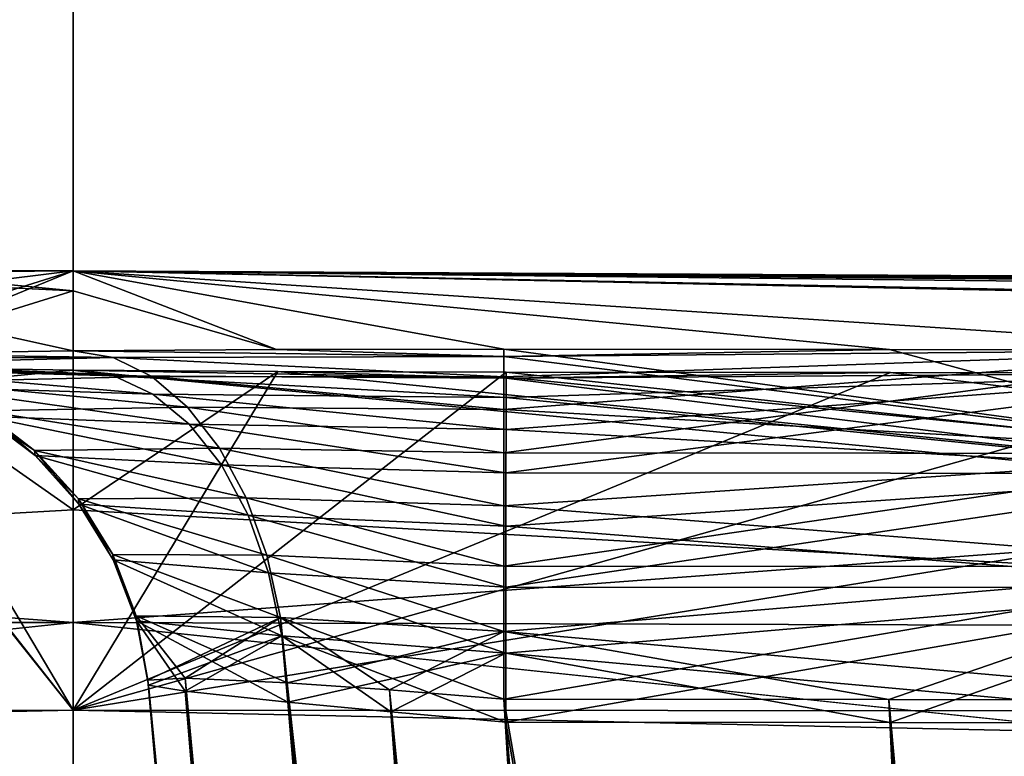
# Model space of a CAD drawing. Units: millimetres. Extents: x 82 to 251, y -26 to 90.
# Drawn here: x 167 to 168, y 6 to 7 of the extents above; entities that cross this region are included whole.
import ezdxf

# ---------------------------------------------------------------- set-up
doc = ezdxf.new("R2010")
doc.units = ezdxf.units.MM
doc.header["$LTSCALE"] = 33.893464
doc.header["$MEASUREMENT"] = 0
doc.layers.get('0').update_dxf_attribs({"linetype": 'CONTINUOUS'})

msp = doc.modelspace()

# ---------------------------------------------------------------- linework, layer by layer
at = {"linetype": 'Continuous'}
for points in [[(166.6835, 7.7337, 183.4656), (142.4632, 7.6035, 181.9562), (166.6835, 5.805, 192.5448), (166.6835, 7.7337, 183.4656)], [(142.4632, 7.6035, 69.9), (166.6835, 7.7337, 68.3906), (146.8373, 5.7484, 60.2874), (142.4632, 7.6035, 69.9)], [(146.8373, 5.7484, 60.2874), (166.6835, 7.7337, 68.3906), (166.6835, 5.805, 59.3114), (146.8373, 5.7484, 60.2874)], [(166.6835, 7.7337, 183.4656), (166.6835, 5.805, 192.5448), (186.5296, 5.7484, 191.5688), (166.6835, 7.7337, 183.4656)], [(190.9038, 7.6035, 181.9562), (166.6835, 7.7337, 183.4656), (186.5296, 5.7484, 191.5688), (190.9038, 7.6035, 181.9562)], [(166.6835, 5.805, 59.3114), (166.6835, 7.7337, 68.3906), (190.9038, 7.6035, 69.9), (166.6835, 5.805, 59.3114)], [(166.6835, 5.805, 192.5448), (142.4632, 7.6035, 181.9562), (146.8373, 5.7484, 191.5688), (166.6835, 5.805, 192.5448)], [(166.6835, 5.805, 59.3114), (190.9038, 7.6035, 69.9), (186.5296, 5.7484, 60.2874), (166.6835, 5.805, 59.3114)], [(166.2894, 6.1812, 145.6644), (161.6123, 5.6775, 170.1315), (166.6835, 6.3046, 125.9281), (166.2894, 6.1812, 145.6644)], [(166.6835, 6.3046, 125.9281), (161.6123, 5.6775, 170.1315), (166.1869, 6.3002, 129.6132), (166.6835, 6.3046, 125.9281)], [(166.3992, 6.3037, 127.5522), (166.6835, 6.3046, 125.9281), (166.1869, 6.3002, 129.6132), (166.3992, 6.3037, 127.5522)], [(166.1873, 6.3002, 122.2457), (166.6835, 6.2762, 116.4583), (166.3985, 6.3037, 124.2944), (166.1873, 6.3002, 122.2457)], [(166.6835, 6.191, 106.9888), (166.6835, 6.2762, 116.4583), (166.1873, 6.3002, 122.2457), (166.6835, 6.191, 106.9888)], [(166.3951, 6.1867, 106.6403), (166.6835, 6.191, 106.9888), (166.1873, 6.3002, 122.2457), (166.3951, 6.1867, 106.6403)], [(166.395, 6.1867, 145.2159), (166.2894, 6.1812, 145.6644), (166.6835, 6.3046, 125.9281), (166.395, 6.1867, 145.2159)], [(166.6835, 6.2762, 135.3979), (166.395, 6.1867, 145.2159), (166.6835, 6.3046, 125.9281), (166.6835, 6.2762, 135.3979)], [(166.6835, 6.2762, 116.4583), (166.6835, 6.3046, 125.9281), (166.3985, 6.3037, 124.2944), (166.6835, 6.2762, 116.4583)], [(166.3985, 6.3037, 124.2944), (166.6835, 6.3046, 125.9281), (166.4459, 6.3045, 125.4653), (166.3985, 6.3037, 124.2944)], [(166.446, 6.3045, 126.3829), (166.6835, 6.3046, 125.9281), (166.3992, 6.3037, 127.5522), (166.446, 6.3045, 126.3829)], [(166.4459, 6.3045, 125.4653), (166.6835, 6.3046, 125.9281), (166.4487, 6.3046, 125.664), (166.4459, 6.3045, 125.4653)], [(166.4487, 6.3046, 126.1869), (166.6835, 6.3046, 125.9281), (166.446, 6.3045, 126.3829), (166.4487, 6.3046, 126.1869)], [(166.4487, 6.3046, 125.664), (166.6835, 6.3046, 125.9281), (166.4497, 6.3046, 125.804), (166.4487, 6.3046, 125.664)], [(166.4498, 6.3046, 126.0481), (166.6835, 6.3046, 125.9281), (166.4487, 6.3046, 126.1869), (166.4498, 6.3046, 126.0481)], [(166.4497, 6.3046, 125.804), (166.6835, 6.3046, 125.9281), (166.45, 6.3046, 125.9261), (166.4497, 6.3046, 125.804)], [(166.45, 6.3046, 125.9261), (166.6835, 6.3046, 125.9281), (166.4498, 6.3046, 126.0481), (166.45, 6.3046, 125.9261)], [(166.6835, 6.191, 144.8674), (166.6835, 6.2762, 135.3979), (166.6835, 6.3046, 125.9281), (166.6835, 6.191, 144.8674)], [(166.6835, 6.191, 144.8674), (166.6835, 6.3046, 125.9281), (166.9726, 6.1928, 144.7137), (166.6835, 6.191, 144.8674)], [(166.6835, 6.3046, 125.9281), (166.6835, 6.2762, 116.4583), (166.9726, 6.1928, 107.1425), (166.6835, 6.3046, 125.9281)], [(179.5423, 6.2317, 117.8833), (166.6835, 6.3046, 125.9281), (178.8397, 6.2387, 118.1719), (179.5423, 6.2317, 117.8833)], [(166.6835, 6.3046, 125.9281), (179.5423, 6.2317, 117.8833), (222.0804, 5.1483, 101.8252), (166.6835, 6.3046, 125.9281)], [(178.8397, 6.2387, 118.1719), (166.6835, 6.3046, 125.9281), (178.5537, 6.2409, 118.1721), (178.8397, 6.2387, 118.1719)], [(178.5537, 6.2409, 118.1721), (166.6835, 6.3046, 125.9281), (178.264, 6.2431, 118.1723), (178.5537, 6.2409, 118.1721)], [(178.264, 6.2431, 118.1723), (166.6835, 6.3046, 125.9281), (177.5533, 6.2466, 117.8767), (178.264, 6.2431, 118.1723)], [(177.5533, 6.2466, 117.8767), (166.6835, 6.3046, 125.9281), (177.2604, 6.2448, 117.1651), (177.5533, 6.2466, 117.8767)], [(177.2604, 6.2448, 117.1651), (166.6835, 6.3046, 125.9281), (177.2604, 6.2418, 116.6308), (177.2604, 6.2448, 117.1651)], [(177.2604, 6.2418, 116.6308), (166.6835, 6.3046, 125.9281), (177.2604, 6.2384, 116.0652), (177.2604, 6.2418, 116.6308)], [(177.2604, 6.2384, 116.0652), (166.6835, 6.3046, 125.9281), (173.2332, 6.2508, 114.6579), (177.2604, 6.2384, 116.0652)], [(173.2332, 6.2508, 114.6579), (166.6835, 6.3046, 125.9281), (170.1231, 6.237, 111.7237), (173.2332, 6.2508, 114.6579)], [(170.1231, 6.237, 111.7237), (166.6835, 6.3046, 125.9281), (168.3915, 6.1925, 107.1955), (170.1231, 6.237, 111.7237)], [(168.3915, 6.1925, 107.1955), (166.6835, 6.3046, 125.9281), (167.8436, 6.193, 107.1955), (168.3915, 6.1925, 107.1955)], [(167.8436, 6.193, 107.1955), (166.6835, 6.3046, 125.9281), (167.2957, 6.1933, 107.1955), (167.8436, 6.193, 107.1955)], [(167.2957, 6.1933, 107.1955), (166.6835, 6.3046, 125.9281), (166.9726, 6.1928, 107.1425), (167.2957, 6.1933, 107.1955)], [(166.9726, 6.1928, 144.7137), (166.6835, 6.3046, 125.9281), (167.2957, 6.1933, 144.6607), (166.9726, 6.1928, 144.7137)], [(167.2957, 6.1933, 144.6607), (166.6835, 6.3046, 125.9281), (167.8436, 6.193, 144.6607), (167.2957, 6.1933, 144.6607)], [(167.8436, 6.193, 144.6607), (166.6835, 6.3046, 125.9281), (168.3915, 6.1925, 144.6607), (167.8436, 6.193, 144.6607)], [(168.3915, 6.1925, 144.6607), (166.6835, 6.3046, 125.9281), (170.123, 6.237, 140.1326), (168.3915, 6.1925, 144.6607)], [(170.123, 6.237, 140.1326), (166.6835, 6.3046, 125.9281), (173.233, 6.2508, 137.1985), (170.123, 6.237, 140.1326)], [(173.233, 6.2508, 137.1985), (166.6835, 6.3046, 125.9281), (177.2604, 6.2384, 135.791), (173.233, 6.2508, 137.1985)], [(177.2604, 6.2384, 135.791), (166.6835, 6.3046, 125.9281), (177.2604, 6.2418, 135.2253), (177.2604, 6.2384, 135.791)], [(177.2604, 6.2418, 135.2253), (166.6835, 6.3046, 125.9281), (177.2604, 6.2448, 134.6911), (177.2604, 6.2418, 135.2253)], [(177.2604, 6.2448, 134.6911), (166.6835, 6.3046, 125.9281), (177.5533, 6.2466, 133.9795), (177.2604, 6.2448, 134.6911)], [(177.5533, 6.2466, 133.9795), (166.6835, 6.3046, 125.9281), (178.264, 6.2431, 133.6839), (177.5533, 6.2466, 133.9795)], [(178.264, 6.2431, 133.6839), (166.6835, 6.3046, 125.9281), (178.5537, 6.2409, 133.684), (178.264, 6.2431, 133.6839)], [(178.5537, 6.2409, 133.684), (166.6835, 6.3046, 125.9281), (178.8397, 6.2387, 133.6842), (178.5537, 6.2409, 133.684)], [(178.8397, 6.2387, 133.6842), (166.6835, 6.3046, 125.9281), (179.5423, 6.2317, 133.9728), (178.8397, 6.2387, 133.6842)], [(179.5423, 6.2317, 133.9728), (166.6835, 6.3046, 125.9281), (222.0804, 5.1483, 150.0307), (179.5423, 6.2317, 133.9728)], [(222.0804, 5.1483, 150.0307), (166.6835, 6.3046, 125.9281), (196.6494, 5.9801, 137.1733), (222.0804, 5.1483, 150.0307)], [(166.6835, 6.3046, 125.9281), (222.0804, 5.1483, 101.8252), (196.6495, 5.9801, 114.6828), (166.6835, 6.3046, 125.9281)], [(196.6494, 5.9801, 137.1733), (166.6835, 6.3046, 125.9281), (192.2858, 6.0853, 132.0033), (196.6494, 5.9801, 137.1733)], [(192.2858, 6.0853, 132.0033), (166.6835, 6.3046, 125.9281), (190.8819, 6.1191, 125.9282), (192.2858, 6.0853, 132.0033)], [(190.8819, 6.1191, 125.9282), (166.6835, 6.3046, 125.9281), (192.2859, 6.0853, 119.8527), (190.8819, 6.1191, 125.9282)], [(192.2859, 6.0853, 119.8527), (166.6835, 6.3046, 125.9281), (196.6495, 5.9801, 114.6828), (192.2859, 6.0853, 119.8527)], [(166.6835, 6.191, 144.8674), (166.395, 6.1867, 145.2159), (166.6835, 6.2762, 135.3979), (166.6835, 6.191, 144.8674)], [(166.6835, 6.2762, 116.4583), (166.6835, 6.191, 106.9888), (166.9726, 6.1928, 107.1425), (166.6835, 6.2762, 116.4583)], [(166.2894, 6.1812, 145.6644), (166.395, 6.1867, 145.2159), (166.7403, 6.1813, 144.9417), (166.2894, 6.1812, 145.6644)], [(166.7403, 6.1813, 106.9145), (166.3951, 6.1867, 106.6403), (166.382, 6.1726, 106.192), (166.7403, 6.1813, 106.9145)], [(166.395, 6.1867, 145.2159), (166.6835, 6.191, 144.8674), (166.7403, 6.1813, 144.9417), (166.395, 6.1867, 145.2159)], [(166.6835, 6.191, 106.9888), (166.3951, 6.1867, 106.6403), (166.7403, 6.1813, 106.9145), (166.6835, 6.191, 106.9888)], [(166.6835, 6.191, 144.8674), (166.9726, 6.1928, 144.7137), (167.2957, 6.1828, 144.7572), (166.6835, 6.191, 144.8674)], [(166.9726, 6.1928, 107.1425), (166.6835, 6.191, 106.9888), (167.2957, 6.1828, 107.099), (166.9726, 6.1928, 107.1425)], [(166.7403, 6.1813, 144.9417), (166.6835, 6.191, 144.8674), (167.2957, 6.1828, 144.7572), (166.7403, 6.1813, 144.9417)], [(167.2957, 6.1828, 107.099), (166.6835, 6.191, 106.9888), (166.7403, 6.1813, 106.9145), (167.2957, 6.1828, 107.099)], [(166.9726, 6.1928, 144.7137), (167.2957, 6.1933, 144.6607), (167.2957, 6.1828, 144.7572), (166.9726, 6.1928, 144.7137)], [(167.2957, 6.1933, 107.1955), (166.9726, 6.1928, 107.1425), (167.2957, 6.1828, 107.099), (167.2957, 6.1933, 107.1955)], [(167.2957, 6.1933, 144.6607), (167.8436, 6.193, 144.6607), (168.3913, 6.045, 145.0103), (167.2957, 6.1933, 144.6607)], [(167.2957, 6.1828, 144.7572), (167.2957, 6.1933, 144.6607), (168.3913, 6.045, 145.0103), (167.2957, 6.1828, 144.7572)], [(167.8436, 6.193, 107.1955), (167.2957, 6.1933, 107.1955), (167.2957, 6.1828, 107.099), (167.8436, 6.193, 107.1955)], [(168.3915, 6.1925, 107.1955), (167.8436, 6.193, 107.1955), (167.2957, 6.1828, 107.099), (168.3915, 6.1925, 107.1955)], [(168.3913, 6.045, 106.8459), (168.3915, 6.1925, 107.1955), (167.2957, 6.0458, 106.846), (168.3913, 6.045, 106.8459)], [(167.2957, 6.0458, 106.846), (168.3915, 6.1925, 107.1955), (167.2957, 6.1076, 106.9209), (167.2957, 6.0458, 106.846)], [(167.2957, 6.1076, 106.9209), (168.3915, 6.1925, 107.1955), (167.2957, 6.1539, 107.0063), (167.2957, 6.1076, 106.9209)], [(167.2957, 6.1539, 107.0063), (168.3915, 6.1925, 107.1955), (167.2957, 6.1828, 107.099), (167.2957, 6.1539, 107.0063)], [(167.8436, 6.193, 144.6607), (168.3915, 6.1925, 144.6607), (168.3913, 6.045, 145.0103), (167.8436, 6.193, 144.6607)], [(161.6123, 5.6775, 81.7247), (166.6835, 5.6805, 81.5395), (166.2894, 6.1812, 106.1918), (161.6123, 5.6775, 81.7247)], [(166.382, 6.1726, 145.6641), (166.2894, 6.1812, 145.6644), (166.7403, 6.1813, 144.9417), (166.382, 6.1726, 145.6641)], [(166.2894, 6.1812, 106.1918), (166.6835, 5.6805, 81.5395), (166.2897, 6.1776, 105.9038), (166.2894, 6.1812, 106.1918)], [(166.2897, 6.1776, 105.9038), (166.6835, 5.6805, 81.5395), (166.2901, 6.1739, 105.6172), (166.2897, 6.1776, 105.9038)], [(166.2901, 6.1739, 105.6172), (166.6835, 5.6805, 81.5395), (166.3936, 6.1682, 105.1749), (166.2901, 6.1739, 105.6172)], [(166.3936, 6.1682, 146.6813), (166.2901, 6.1739, 146.239), (166.7412, 6.1555, 146.9585), (166.3936, 6.1682, 146.6813)], [(166.7412, 6.1555, 146.9585), (166.2901, 6.1739, 146.239), (166.3826, 6.1653, 146.2388), (166.7412, 6.1555, 146.9585)], [(166.2901, 6.1739, 105.6172), (166.3936, 6.1682, 105.1749), (166.7412, 6.1555, 104.8976), (166.2901, 6.1739, 105.6172)], [(166.3826, 6.1653, 105.6174), (166.2901, 6.1739, 105.6172), (166.7412, 6.1555, 104.8976), (166.3826, 6.1653, 105.6174)], [(166.7952, 6.1543, 145.0132), (166.382, 6.1726, 145.6641), (166.7403, 6.1813, 144.9417), (166.7952, 6.1543, 145.0132)], [(166.7952, 6.1543, 106.843), (166.7403, 6.1813, 106.9145), (166.382, 6.1726, 106.192), (166.7952, 6.1543, 106.843)], [(166.4714, 6.1471, 145.6637), (166.382, 6.1726, 145.6641), (166.7952, 6.1543, 145.0132), (166.4714, 6.1471, 145.6637)], [(166.4714, 6.1471, 106.1925), (166.7952, 6.1543, 106.843), (166.382, 6.1726, 106.192), (166.4714, 6.1471, 106.1925)], [(167.2957, 6.1539, 144.8499), (166.7403, 6.1813, 144.9417), (167.2957, 6.1828, 144.7572), (167.2957, 6.1539, 144.8499)], [(167.2957, 6.1539, 107.0063), (167.2957, 6.1828, 107.099), (166.7403, 6.1813, 106.9145), (167.2957, 6.1539, 107.0063)], [(166.7952, 6.1543, 145.0132), (166.7403, 6.1813, 144.9417), (167.2957, 6.1539, 144.8499), (166.7952, 6.1543, 145.0132)], [(166.7952, 6.1543, 106.843), (167.2957, 6.1539, 107.0063), (166.7403, 6.1813, 106.9145), (166.7952, 6.1543, 106.843)], [(167.2957, 6.1539, 144.8499), (167.2957, 6.1828, 144.7572), (168.3913, 6.045, 145.0103), (167.2957, 6.1539, 144.8499)], [(166.6835, 6.1635, 147.034), (161.6123, 5.6775, 170.1315), (166.3936, 6.1682, 146.6813), (166.6835, 6.1635, 147.034)], [(166.6835, 5.9649, 158.6762), (161.6123, 5.6775, 170.1315), (166.6835, 6.1635, 147.034), (166.6835, 5.9649, 158.6762)], [(166.7969, 6.1296, 146.8856), (166.7412, 6.1555, 146.9585), (166.3826, 6.1653, 146.2388), (166.7969, 6.1296, 146.8856)], [(166.472, 6.1398, 146.2384), (166.7969, 6.1296, 146.8856), (166.3826, 6.1653, 146.2388), (166.472, 6.1398, 146.2384)], [(166.472, 6.1398, 105.6178), (166.3826, 6.1653, 105.6174), (166.7969, 6.1296, 104.9706), (166.472, 6.1398, 105.6178)], [(166.7969, 6.1296, 104.9706), (166.3826, 6.1653, 105.6174), (166.7412, 6.1555, 104.8976), (166.7969, 6.1296, 104.9706)], [(166.3936, 6.1682, 105.1749), (166.6835, 5.6805, 81.5395), (166.6835, 5.9649, 93.18), (166.3936, 6.1682, 105.1749)], [(166.6835, 6.1635, 104.8222), (166.3936, 6.1682, 105.1749), (166.6835, 5.9649, 93.18), (166.6835, 6.1635, 104.8222)], [(166.6835, 6.1635, 147.034), (166.3936, 6.1682, 146.6813), (166.7412, 6.1555, 146.9585), (166.6835, 6.1635, 147.034)], [(166.3936, 6.1682, 105.1749), (166.6835, 6.1635, 104.8222), (166.7412, 6.1555, 104.8976), (166.3936, 6.1682, 105.1749)], [(166.6835, 5.9649, 158.6762), (166.6835, 6.1635, 147.034), (166.9744, 6.1614, 147.1891), (166.6835, 5.9649, 158.6762)], [(166.6835, 6.1635, 104.8222), (166.6835, 5.9649, 93.18), (171.7546, 5.6775, 81.7247), (166.6835, 6.1635, 104.8222)], [(166.6835, 6.1635, 104.8222), (171.7546, 5.6775, 81.7247), (166.9744, 6.1614, 104.667), (166.6835, 6.1635, 104.8222)], [(166.9744, 6.1614, 147.1891), (166.6835, 6.1635, 147.034), (167.2986, 6.1522, 147.1441), (166.9744, 6.1614, 147.1891)], [(167.2986, 6.1522, 147.1441), (166.6835, 6.1635, 147.034), (166.7412, 6.1555, 146.9585), (167.2986, 6.1522, 147.1441)], [(166.6835, 6.1635, 104.8222), (166.9744, 6.1614, 104.667), (167.2986, 6.1522, 104.7121), (166.6835, 6.1635, 104.8222)], [(166.7412, 6.1555, 104.8976), (166.6835, 6.1635, 104.8222), (167.2986, 6.1522, 104.7121), (166.7412, 6.1555, 104.8976)], [(166.6835, 5.6805, 170.3167), (166.6835, 5.9649, 158.6762), (166.9744, 6.1614, 147.1891), (166.6835, 5.6805, 170.3167)], [(167.2986, 6.1606, 147.2425), (166.6835, 5.6805, 170.3167), (166.9744, 6.1614, 147.1891), (167.2986, 6.1606, 147.2425)], [(167.8451, 6.1603, 147.2425), (166.6835, 5.6805, 170.3167), (167.2986, 6.1606, 147.2425), (167.8451, 6.1603, 147.2425)], [(168.3918, 6.1598, 147.2425), (166.6835, 5.6805, 170.3167), (167.8451, 6.1603, 147.2425), (168.3918, 6.1598, 147.2425)], [(169.357, 6.1117, 150.4616), (166.6835, 5.6805, 170.3167), (168.3918, 6.1598, 147.2425), (169.357, 6.1117, 150.4616)], [(166.9744, 6.1614, 104.667), (171.7546, 5.6775, 81.7247), (167.2986, 6.1606, 104.6137), (166.9744, 6.1614, 104.667)], [(167.2986, 6.1606, 147.2425), (166.9744, 6.1614, 147.1891), (167.2986, 6.1522, 147.1441), (167.2986, 6.1606, 147.2425)], [(166.9744, 6.1614, 104.667), (167.2986, 6.1606, 104.6137), (167.2986, 6.1522, 104.7121), (166.9744, 6.1614, 104.667)], [(168.3916, 6.0167, 146.8847), (168.3918, 6.1598, 147.2346), (167.2985, 6.0175, 146.8847), (168.3916, 6.0167, 146.8847)], [(167.2985, 6.0175, 146.8847), (168.3918, 6.1598, 147.2346), (167.2986, 6.0793, 146.9617), (167.2985, 6.0175, 146.8847)], [(167.2986, 6.1606, 104.6137), (171.7546, 5.6775, 81.7247), (167.8451, 6.1603, 104.6137), (167.2986, 6.1606, 104.6137)], [(167.8451, 6.1603, 147.2425), (167.2986, 6.1606, 147.2425), (167.2986, 6.1522, 147.1441), (167.8451, 6.1603, 147.2425)], [(167.2986, 6.1606, 104.6137), (167.8451, 6.1603, 104.6137), (168.3917, 6.1598, 104.6216), (167.2986, 6.1606, 104.6137)], [(167.2986, 6.1522, 104.7121), (167.2986, 6.1606, 104.6137), (168.3917, 6.1598, 104.6216), (167.2986, 6.1522, 104.7121)], [(168.3918, 6.1598, 147.2425), (167.8451, 6.1603, 147.2425), (167.2986, 6.1522, 147.1441), (168.3918, 6.1598, 147.2425)], [(168.3918, 6.1598, 147.2346), (168.3918, 6.1598, 147.2425), (167.2986, 6.1522, 147.1441), (168.3918, 6.1598, 147.2346)], [(167.2986, 6.0793, 146.9617), (168.3918, 6.1598, 147.2346), (167.2986, 6.1248, 147.0493), (167.2986, 6.0793, 146.9617)], [(167.2986, 6.1248, 147.0493), (168.3918, 6.1598, 147.2346), (167.2986, 6.1522, 147.1441), (167.2986, 6.1248, 147.0493)], [(168.3916, 6.0167, 104.9715), (167.2986, 6.1522, 104.7121), (168.3917, 6.1598, 104.6216), (168.3916, 6.0167, 104.9715)], [(167.8451, 6.1603, 104.6137), (171.7546, 5.6775, 81.7247), (168.3918, 6.1598, 104.6137), (167.8451, 6.1603, 104.6137)], [(167.8451, 6.1603, 104.6137), (168.3918, 6.1598, 104.6137), (168.3917, 6.1598, 104.6216), (167.8451, 6.1603, 104.6137)], [(166.8461, 6.111, 145.0794), (166.4714, 6.1471, 145.6637), (166.7952, 6.1543, 145.0132), (166.8461, 6.111, 145.0794)], [(166.8461, 6.111, 106.7768), (166.7952, 6.1543, 106.843), (166.4714, 6.1471, 106.1925), (166.8461, 6.111, 106.7768)], [(166.5546, 6.1055, 145.6631), (166.4714, 6.1471, 145.6637), (166.8461, 6.111, 145.0794), (166.5546, 6.1055, 145.6631)], [(166.5546, 6.1055, 106.1931), (166.8461, 6.111, 106.7768), (166.4714, 6.1471, 106.1925), (166.5546, 6.1055, 106.1931)], [(167.2986, 6.1248, 147.0493), (167.2986, 6.1522, 147.1441), (166.7412, 6.1555, 146.9585), (167.2986, 6.1248, 147.0493)], [(166.7969, 6.1296, 146.8856), (167.2986, 6.1248, 147.0493), (166.7412, 6.1555, 146.9585), (166.7969, 6.1296, 146.8856)], [(166.7969, 6.1296, 104.9706), (166.7412, 6.1555, 104.8976), (167.2986, 6.1248, 104.8069), (166.7969, 6.1296, 104.9706)], [(167.2986, 6.1248, 104.8069), (166.7412, 6.1555, 104.8976), (167.2986, 6.1522, 104.7121), (167.2986, 6.1248, 104.8069)], [(166.8461, 6.111, 145.0794), (166.7952, 6.1543, 145.0132), (167.2957, 6.1076, 144.9353), (166.8461, 6.111, 145.0794)], [(167.2957, 6.1076, 144.9353), (166.7952, 6.1543, 145.0132), (167.2957, 6.1539, 144.8499), (167.2957, 6.1076, 144.9353)], [(167.2957, 6.1076, 106.9209), (167.2957, 6.1539, 107.0063), (166.7952, 6.1543, 106.843), (167.2957, 6.1076, 106.9209)], [(166.8461, 6.111, 106.7768), (167.2957, 6.1076, 106.9209), (166.7952, 6.1543, 106.843), (166.8461, 6.111, 106.7768)], [(167.2957, 6.1076, 144.9353), (167.2957, 6.1539, 144.8499), (168.3913, 6.045, 145.0103), (167.2957, 6.1076, 144.9353)], [(167.2986, 6.1248, 104.8069), (167.2986, 6.1522, 104.7121), (168.3916, 6.0167, 104.9715), (167.2986, 6.1248, 104.8069)], [(166.8484, 6.0869, 146.8178), (166.7969, 6.1296, 146.8856), (166.472, 6.1398, 146.2384), (166.8484, 6.0869, 146.8178)], [(166.5552, 6.0982, 146.2377), (166.8484, 6.0869, 146.8178), (166.472, 6.1398, 146.2384), (166.5552, 6.0982, 146.2377)], [(166.5552, 6.0982, 105.6185), (166.472, 6.1398, 105.6178), (166.8484, 6.0869, 105.0384), (166.5552, 6.0982, 105.6185)], [(166.8484, 6.0869, 105.0384), (166.472, 6.1398, 105.6178), (166.7969, 6.1296, 104.9706), (166.8484, 6.0869, 105.0384)], [(167.2986, 6.0793, 146.9617), (167.2986, 6.1248, 147.0493), (166.7969, 6.1296, 146.8856), (167.2986, 6.0793, 146.9617)], [(166.8484, 6.0869, 146.8178), (167.2986, 6.0793, 146.9617), (166.7969, 6.1296, 146.8856), (166.8484, 6.0869, 146.8178)], [(166.8484, 6.0869, 105.0384), (166.7969, 6.1296, 104.9706), (167.2986, 6.0793, 104.8945), (166.8484, 6.0869, 105.0384)], [(167.2986, 6.0793, 104.8945), (166.7969, 6.1296, 104.9706), (167.2986, 6.1248, 104.8069), (167.2986, 6.0793, 104.8945)], [(167.2986, 6.0793, 104.8945), (167.2986, 6.1248, 104.8069), (168.3916, 6.0167, 104.9715), (167.2986, 6.0793, 104.8945)], [(166.8913, 6.0528, 145.1379), (166.5546, 6.1055, 145.6631), (166.8461, 6.111, 145.0794), (166.8913, 6.0528, 145.1379)], [(166.8913, 6.0528, 106.7183), (166.8461, 6.111, 106.7768), (166.5546, 6.1055, 106.1931), (166.8913, 6.0528, 106.7183)], [(166.6286, 6.0494, 145.6623), (166.5552, 6.0982, 146.2377), (166.5546, 6.1055, 145.6631), (166.6286, 6.0494, 145.6623)], [(166.6286, 6.0494, 106.1938), (166.5546, 6.1055, 106.1931), (166.6293, 6.0421, 105.6193), (166.6286, 6.0494, 106.1938)], [(166.6293, 6.0421, 105.6193), (166.5546, 6.1055, 106.1931), (166.5552, 6.0982, 105.6185), (166.6293, 6.0421, 105.6193)], [(166.6286, 6.0494, 145.6623), (166.5546, 6.1055, 145.6631), (166.8913, 6.0528, 145.1379), (166.6286, 6.0494, 145.6623)], [(166.6286, 6.0494, 106.1938), (166.8913, 6.0528, 106.7183), (166.5546, 6.1055, 106.1931), (166.6286, 6.0494, 106.1938)], [(166.6835, 5.6805, 170.3167), (169.357, 6.1117, 150.4616), (171.7546, 5.6775, 170.1315), (166.6835, 5.6805, 170.3167)], [(166.8913, 6.0528, 145.1379), (166.8461, 6.111, 145.0794), (167.2957, 6.0458, 145.0102), (166.8913, 6.0528, 145.1379)], [(167.2957, 6.0458, 145.0102), (166.8461, 6.111, 145.0794), (167.2957, 6.1076, 144.9353), (167.2957, 6.0458, 145.0102)], [(167.2957, 6.0458, 106.846), (167.2957, 6.1076, 106.9209), (166.8461, 6.111, 106.7768), (167.2957, 6.0458, 106.846)], [(166.8913, 6.0528, 106.7183), (167.2957, 6.0458, 106.846), (166.8461, 6.111, 106.7768), (166.8913, 6.0528, 106.7183)], [(167.2957, 6.0458, 145.0102), (167.2957, 6.1076, 144.9353), (168.3913, 6.045, 145.0103), (167.2957, 6.0458, 145.0102)], [(166.6293, 6.0421, 146.2369), (166.5552, 6.0982, 146.2377), (166.6286, 6.0494, 145.6623), (166.6293, 6.0421, 146.2369)], [(166.8941, 6.0288, 146.7575), (166.8484, 6.0869, 146.8178), (166.5552, 6.0982, 146.2377), (166.8941, 6.0288, 146.7575)], [(166.6293, 6.0421, 146.2369), (166.8941, 6.0288, 146.7575), (166.5552, 6.0982, 146.2377), (166.6293, 6.0421, 146.2369)], [(166.6293, 6.0421, 105.6193), (166.5552, 6.0982, 105.6185), (166.8941, 6.0288, 105.0987), (166.6293, 6.0421, 105.6193)], [(166.8941, 6.0288, 105.0987), (166.5552, 6.0982, 105.6185), (166.8484, 6.0869, 105.0384), (166.8941, 6.0288, 105.0987)], [(167.2985, 6.0175, 146.8847), (167.2986, 6.0793, 146.9617), (166.8484, 6.0869, 146.8178), (167.2985, 6.0175, 146.8847)], [(166.8941, 6.0288, 146.7575), (167.2985, 6.0175, 146.8847), (166.8484, 6.0869, 146.8178), (166.8941, 6.0288, 146.7575)], [(166.8941, 6.0288, 105.0987), (166.8484, 6.0869, 105.0384), (167.2985, 6.0175, 104.9715), (166.8941, 6.0288, 105.0987)], [(167.2985, 6.0175, 104.9715), (166.8484, 6.0869, 105.0384), (167.2986, 6.0793, 104.8945), (167.2985, 6.0175, 104.9715)], [(167.2985, 6.0175, 104.9715), (167.2986, 6.0793, 104.8945), (168.3916, 6.0167, 104.9715), (167.2985, 6.0175, 104.9715)], [(166.9292, 5.9819, 145.1867), (166.6286, 6.0494, 145.6623), (166.8913, 6.0528, 145.1379), (166.9292, 5.9819, 145.1867)], [(166.9292, 5.9819, 106.6695), (166.8913, 6.0528, 106.7183), (166.6286, 6.0494, 106.1938), (166.9292, 5.9819, 106.6695)], [(166.6911, 5.9805, 145.6614), (166.6293, 6.0421, 146.2369), (166.6286, 6.0494, 145.6623), (166.6911, 5.9805, 145.6614)], [(166.6911, 5.9805, 106.1948), (166.6286, 6.0494, 106.1938), (166.6917, 5.9732, 105.6202), (166.6911, 5.9805, 106.1948)], [(166.6917, 5.9732, 105.6202), (166.6286, 6.0494, 106.1938), (166.6293, 6.0421, 105.6193), (166.6917, 5.9732, 105.6202)], [(166.6911, 5.9805, 145.6614), (166.6286, 6.0494, 145.6623), (166.9292, 5.9819, 145.1867), (166.6911, 5.9805, 145.6614)], [(166.6911, 5.9805, 106.1948), (166.9292, 5.9819, 106.6695), (166.6286, 6.0494, 106.1938), (166.6911, 5.9805, 106.1948)], [(166.9292, 5.9819, 145.1867), (166.8913, 6.0528, 145.1379), (167.2957, 5.9707, 145.0718), (166.9292, 5.9819, 145.1867)], [(167.2957, 5.9707, 145.0718), (166.8913, 6.0528, 145.1379), (167.2957, 6.0458, 145.0102), (167.2957, 5.9707, 145.0718)], [(167.2957, 5.9707, 106.7844), (167.2957, 6.0458, 106.846), (166.8913, 6.0528, 106.7183), (167.2957, 5.9707, 106.7844)], [(166.9292, 5.9819, 106.6695), (167.2957, 5.9707, 106.7844), (166.8913, 6.0528, 106.7183), (166.9292, 5.9819, 106.6695)], [(167.2957, 5.9707, 145.0718), (167.2957, 6.0458, 145.0102), (168.3913, 6.045, 145.0103), (167.2957, 5.9707, 145.0718)], [(167.2957, 5.9707, 106.7844), (168.3913, 6.045, 106.8459), (167.2957, 6.0458, 106.846), (167.2957, 5.9707, 106.7844)], [(166.6917, 5.9732, 146.236), (166.6293, 6.0421, 146.2369), (166.6911, 5.9805, 145.6614), (166.6917, 5.9732, 146.236)], [(166.9321, 5.9575, 146.7069), (166.8941, 6.0288, 146.7575), (166.6293, 6.0421, 146.2369), (166.9321, 5.9575, 146.7069)], [(166.6917, 5.9732, 146.236), (166.9321, 5.9575, 146.7069), (166.6293, 6.0421, 146.2369), (166.6917, 5.9732, 146.236)], [(166.6917, 5.9732, 105.6202), (166.6293, 6.0421, 105.6193), (166.9321, 5.9575, 105.1492), (166.6917, 5.9732, 105.6202)], [(166.9321, 5.9575, 105.1492), (166.6293, 6.0421, 105.6193), (166.8941, 6.0288, 105.0987), (166.9321, 5.9575, 105.1492)], [(168.3912, 5.8843, 106.7384), (168.3913, 6.045, 106.8459), (167.2956, 5.8851, 106.7384), (168.3912, 5.8843, 106.7384)], [(167.2956, 5.8851, 106.7384), (168.3913, 6.045, 106.8459), (167.2957, 5.9707, 106.7844), (167.2956, 5.8851, 106.7384)], [(168.3912, 5.8843, 145.1178), (167.2957, 5.9707, 145.0718), (168.3913, 6.045, 145.0103), (168.3912, 5.8843, 145.1178)], [(167.2985, 5.9419, 146.8213), (167.2985, 6.0175, 146.8847), (166.8941, 6.0288, 146.7575), (167.2985, 5.9419, 146.8213)], [(166.9321, 5.9575, 146.7069), (167.2985, 5.9419, 146.8213), (166.8941, 6.0288, 146.7575), (166.9321, 5.9575, 146.7069)], [(166.9321, 5.9575, 105.1492), (166.8941, 6.0288, 105.0987), (167.2985, 5.9419, 105.0349), (166.9321, 5.9575, 105.1492)], [(167.2985, 5.9419, 105.0349), (166.8941, 6.0288, 105.0987), (167.2985, 6.0175, 104.9715), (167.2985, 5.9419, 105.0349)], [(167.2985, 5.9419, 146.8213), (168.3916, 6.0167, 146.8847), (167.2985, 6.0175, 146.8847), (167.2985, 5.9419, 146.8213)], [(167.2985, 5.9419, 105.0349), (167.2985, 6.0175, 104.9715), (168.3916, 6.0167, 104.9715), (167.2985, 5.9419, 105.0349)], [(168.3914, 5.8545, 146.7738), (168.3916, 6.0167, 146.8847), (167.2985, 5.8553, 146.7738), (168.3914, 5.8545, 146.7738)], [(167.2985, 5.8553, 146.7738), (168.3916, 6.0167, 146.8847), (167.2985, 5.9419, 146.8213), (167.2985, 5.8553, 146.7738)], [(168.3914, 5.8545, 105.0824), (167.2985, 5.9419, 105.0349), (168.3916, 6.0167, 104.9715), (168.3914, 5.8545, 105.0824)], [(166.9585, 5.9007, 145.2241), (166.6911, 5.9805, 145.6614), (166.9292, 5.9819, 145.1867), (166.9585, 5.9007, 145.2241)], [(166.9585, 5.9007, 106.6321), (166.9292, 5.9819, 106.6695), (166.6911, 5.9805, 106.1948), (166.9585, 5.9007, 106.6321)], [(166.7398, 5.9013, 145.6604), (166.6917, 5.9732, 146.236), (166.6911, 5.9805, 145.6614), (166.7398, 5.9013, 145.6604)], [(166.7398, 5.9013, 106.1958), (166.6911, 5.9805, 106.1948), (166.7404, 5.894, 105.6213), (166.7398, 5.9013, 106.1958)], [(166.7404, 5.894, 105.6213), (166.6911, 5.9805, 106.1948), (166.6917, 5.9732, 105.6202), (166.7404, 5.894, 105.6213)], [(166.7398, 5.9013, 145.6604), (166.6911, 5.9805, 145.6614), (166.9585, 5.9007, 145.2241), (166.7398, 5.9013, 145.6604)], [(166.7398, 5.9013, 106.1958), (166.9585, 5.9007, 106.6321), (166.6911, 5.9805, 106.1948), (166.7398, 5.9013, 106.1958)], [(166.9585, 5.9007, 145.2241), (166.9292, 5.9819, 145.1867), (167.2956, 5.8851, 145.1178), (166.9585, 5.9007, 145.2241)], [(167.2956, 5.8851, 145.1178), (166.9292, 5.9819, 145.1867), (167.2957, 5.9707, 145.0718), (167.2956, 5.8851, 145.1178)], [(167.2956, 5.8851, 106.7384), (167.2957, 5.9707, 106.7844), (166.9292, 5.9819, 106.6695), (167.2956, 5.8851, 106.7384)], [(166.9585, 5.9007, 106.6321), (167.2956, 5.8851, 106.7384), (166.9292, 5.9819, 106.6695), (166.9585, 5.9007, 106.6321)], [(166.6835, 5.6805, 170.3167), (161.6123, 5.6775, 170.1315), (166.6835, 5.9649, 158.6762), (166.6835, 5.6805, 170.3167)], [(166.6835, 5.9649, 93.18), (166.6835, 5.6805, 81.5395), (171.7546, 5.6775, 81.7247), (166.6835, 5.9649, 93.18)], [(166.7404, 5.894, 146.2349), (166.6917, 5.9732, 146.236), (166.7398, 5.9013, 145.6604), (166.7404, 5.894, 146.2349)], [(166.9612, 5.8756, 146.6679), (166.9321, 5.9575, 146.7069), (166.6917, 5.9732, 146.236), (166.9612, 5.8756, 146.6679)], [(166.7404, 5.894, 146.2349), (166.9612, 5.8756, 146.6679), (166.6917, 5.9732, 146.236), (166.7404, 5.894, 146.2349)], [(166.7404, 5.894, 105.6213), (166.6917, 5.9732, 105.6202), (166.9612, 5.8756, 105.1882), (166.7404, 5.894, 105.6213)], [(166.9612, 5.8756, 105.1882), (166.6917, 5.9732, 105.6202), (166.9321, 5.9575, 105.1492), (166.9612, 5.8756, 105.1882)], [(167.2956, 5.8851, 145.1178), (167.2957, 5.9707, 145.0718), (168.3912, 5.8843, 145.1178), (167.2956, 5.8851, 145.1178)], [(167.2985, 5.8553, 146.7738), (167.2985, 5.9419, 146.8213), (166.9321, 5.9575, 146.7069), (167.2985, 5.8553, 146.7738)], [(166.9612, 5.8756, 146.6679), (167.2985, 5.8553, 146.7738), (166.9321, 5.9575, 146.7069), (166.9612, 5.8756, 146.6679)], [(166.9612, 5.8756, 105.1882), (166.9321, 5.9575, 105.1492), (167.2985, 5.8553, 105.0823), (166.9612, 5.8756, 105.1882)], [(167.2985, 5.8553, 105.0823), (166.9321, 5.9575, 105.1492), (167.2985, 5.9419, 105.0349), (167.2985, 5.8553, 105.0823)], [(167.2985, 5.8553, 105.0823), (167.2985, 5.9419, 105.0349), (168.3914, 5.8545, 105.0824), (167.2985, 5.8553, 105.0823)], [(166.773, 5.8144, 145.6592), (166.7404, 5.894, 146.2349), (166.7398, 5.9013, 145.6604), (166.773, 5.8144, 145.6592)], [(166.773, 5.8144, 106.1969), (166.7398, 5.9013, 106.1958), (166.7736, 5.8072, 105.6224), (166.773, 5.8144, 106.1969)], [(166.7736, 5.8072, 105.6224), (166.7398, 5.9013, 106.1958), (166.7404, 5.894, 105.6213), (166.7736, 5.8072, 105.6224)], [(166.773, 5.8144, 145.6592), (166.7398, 5.9013, 145.6604), (166.9781, 5.8121, 145.2488), (166.773, 5.8144, 145.6592)], [(166.9781, 5.8121, 145.2488), (166.7398, 5.9013, 145.6604), (166.9585, 5.9007, 145.2241), (166.9781, 5.8121, 145.2488)], [(166.9781, 5.8121, 106.6074), (166.9585, 5.9007, 106.6321), (166.7398, 5.9013, 106.1958), (166.9781, 5.8121, 106.6074)], [(166.773, 5.8144, 106.1969), (166.9781, 5.8121, 106.6074), (166.7398, 5.9013, 106.1958), (166.773, 5.8144, 106.1969)], [(166.7736, 5.8072, 146.2337), (166.7404, 5.894, 146.2349), (166.773, 5.8144, 145.6592), (166.7736, 5.8072, 146.2337)], [(166.9802, 5.7859, 146.6419), (166.9612, 5.8756, 146.6679), (166.7404, 5.894, 146.2349), (166.9802, 5.7859, 146.6419)], [(166.7736, 5.8072, 146.2337), (166.9802, 5.7859, 146.6419), (166.7404, 5.894, 146.2349), (166.7736, 5.8072, 146.2337)], [(166.7736, 5.8072, 105.6224), (166.7404, 5.894, 105.6213), (166.9802, 5.7859, 105.2143), (166.7736, 5.8072, 105.6224)], [(166.9802, 5.7859, 105.2143), (166.7404, 5.894, 105.6213), (166.9612, 5.8756, 105.1882), (166.9802, 5.7859, 105.2143)], [(166.9781, 5.8121, 145.2488), (166.9585, 5.9007, 145.2241), (167.2956, 5.7923, 145.1464), (166.9781, 5.8121, 145.2488)], [(167.2956, 5.7923, 145.1464), (166.9585, 5.9007, 145.2241), (167.2956, 5.8851, 145.1178), (167.2956, 5.7923, 145.1464)], [(167.2956, 5.7923, 106.7097), (167.2956, 5.8851, 106.7384), (166.9585, 5.9007, 106.6321), (167.2956, 5.7923, 106.7097)], [(166.9781, 5.8121, 106.6074), (167.2956, 5.7923, 106.7097), (166.9585, 5.9007, 106.6321), (166.9781, 5.8121, 106.6074)], [(167.2955, 5.6958, 106.6995), (167.8428, 5.6955, 106.6995), (168.3912, 5.8843, 106.7384), (167.2955, 5.6958, 106.6995)], [(167.2955, 5.6958, 106.6995), (168.3912, 5.8843, 106.7384), (167.2956, 5.7923, 106.7097), (167.2955, 5.6958, 106.6995)], [(167.2956, 5.7923, 145.1464), (167.2956, 5.8851, 145.1178), (168.3912, 5.8843, 145.1178), (167.2956, 5.7923, 145.1464)], [(167.2956, 5.7923, 106.7097), (168.3912, 5.8843, 106.7384), (167.2956, 5.8851, 106.7384), (167.2956, 5.7923, 106.7097)], [(168.391, 5.695, 145.1567), (167.2956, 5.7923, 145.1464), (168.3912, 5.8843, 145.1178), (168.391, 5.695, 145.1567)], [(167.8428, 5.6955, 106.6995), (168.391, 5.695, 106.6995), (168.3912, 5.8843, 106.7384), (167.8428, 5.6955, 106.6995)], [(167.2984, 5.7612, 146.7443), (167.2985, 5.8553, 146.7738), (166.9612, 5.8756, 146.6679), (167.2984, 5.7612, 146.7443)], [(166.9802, 5.7859, 146.6419), (167.2984, 5.7612, 146.7443), (166.9612, 5.8756, 146.6679), (166.9802, 5.7859, 146.6419)], [(166.9802, 5.7859, 105.2143), (166.9612, 5.8756, 105.1882), (167.2984, 5.7612, 105.1119), (166.9802, 5.7859, 105.2143)], [(167.2984, 5.7612, 105.1119), (166.9612, 5.8756, 105.1882), (167.2985, 5.8553, 105.0823), (167.2984, 5.7612, 105.1119)], [(167.2984, 5.7612, 146.7443), (168.3914, 5.8545, 146.7738), (167.2985, 5.8553, 146.7738), (167.2984, 5.7612, 146.7443)], [(167.2984, 5.7612, 105.1119), (167.2985, 5.8553, 105.0823), (168.3914, 5.8545, 105.0824), (167.2984, 5.7612, 105.1119)], [(167.2984, 5.663, 146.7337), (167.8444, 5.6627, 146.7337), (168.3914, 5.8545, 146.7738), (167.2984, 5.663, 146.7337)], [(167.2984, 5.663, 146.7337), (168.3914, 5.8545, 146.7738), (167.2984, 5.7612, 146.7443), (167.2984, 5.663, 146.7337)], [(168.3912, 5.6622, 105.1225), (167.2984, 5.7612, 105.1119), (168.3914, 5.8545, 105.0824), (168.3912, 5.6622, 105.1225)], [(167.8444, 5.6627, 146.7337), (168.3912, 5.6622, 146.7337), (168.3914, 5.8545, 146.7738), (167.8444, 5.6627, 146.7337)], [(166.7896, 5.723, 145.6581), (166.7736, 5.8072, 146.2337), (166.773, 5.8144, 145.6592), (166.7896, 5.723, 145.6581)], [(166.7899, 5.7193, 105.9102), (166.7896, 5.723, 106.1981), (166.773, 5.8144, 106.1969), (166.7899, 5.7193, 105.9102)], [(166.7903, 5.7157, 105.6236), (166.7899, 5.7193, 105.9102), (166.773, 5.8144, 106.1969), (166.7903, 5.7157, 105.6236)], [(166.7903, 5.7157, 105.6236), (166.773, 5.8144, 106.1969), (166.7736, 5.8072, 105.6224), (166.7903, 5.7157, 105.6236)], [(166.8424, 5.7259, 145.4339), (166.7896, 5.723, 145.6581), (166.773, 5.8144, 145.6592), (166.8424, 5.7259, 145.4339)], [(166.9874, 5.7191, 145.2598), (166.8424, 5.7259, 145.4339), (166.773, 5.8144, 145.6592), (166.9874, 5.7191, 145.2598)], [(166.9874, 5.7191, 145.2598), (166.773, 5.8144, 145.6592), (166.9781, 5.8121, 145.2488), (166.9874, 5.7191, 145.2598)], [(166.7896, 5.723, 106.1981), (166.9781, 5.8121, 106.6074), (166.773, 5.8144, 106.1969), (166.7896, 5.723, 106.1981)], [(166.7896, 5.723, 106.1981), (166.8424, 5.7259, 106.4223), (166.9781, 5.8121, 106.6074), (166.7896, 5.723, 106.1981)], [(166.8424, 5.7259, 106.4223), (166.9874, 5.7191, 106.5964), (166.9781, 5.8121, 106.6074), (166.8424, 5.7259, 106.4223)], [(167.2955, 5.6958, 145.1567), (167.1328, 5.709, 145.1831), (166.9781, 5.8121, 145.2488), (167.2955, 5.6958, 145.1567)], [(167.2955, 5.6958, 145.1567), (166.9781, 5.8121, 145.2488), (167.2956, 5.7923, 145.1464), (167.2955, 5.6958, 145.1567)], [(167.1328, 5.709, 145.1831), (166.9874, 5.7191, 145.2598), (166.9781, 5.8121, 145.2488), (167.1328, 5.709, 145.1831)], [(166.9874, 5.7191, 106.5964), (167.2956, 5.7923, 106.7097), (166.9781, 5.8121, 106.6074), (166.9874, 5.7191, 106.5964)], [(166.6835, 5.805, 192.5448), (146.8373, 5.7484, 191.5688), (166.6835, 5.3809, 193.459), (166.6835, 5.805, 192.5448)], [(155.0656, 4.5845, 58.0859), (146.8373, 5.7484, 60.2874), (166.6835, 5.805, 59.3114), (155.0656, 4.5845, 58.0859)], [(155.0656, 4.5845, 58.0859), (166.6835, 5.805, 59.3114), (166.6835, 5.3809, 58.3972), (155.0656, 4.5845, 58.0859)], [(166.6835, 5.805, 192.5448), (178.3014, 4.5845, 193.7703), (186.5296, 5.7484, 191.5688), (166.6835, 5.805, 192.5448)], [(178.3014, 4.5845, 193.7703), (166.6835, 5.805, 192.5448), (166.6835, 5.3809, 193.459), (178.3014, 4.5845, 193.7703)], [(166.6835, 5.805, 59.3114), (186.5296, 5.7484, 60.2874), (166.6835, 5.3809, 58.3972), (166.6835, 5.805, 59.3114)], [(166.7899, 5.7193, 145.946), (166.7903, 5.7157, 146.2325), (166.7736, 5.8072, 146.2337), (166.7899, 5.7193, 145.946)], [(166.7896, 5.723, 145.6581), (166.7899, 5.7193, 145.946), (166.7736, 5.8072, 146.2337), (166.7896, 5.723, 145.6581)], [(166.7903, 5.7157, 146.2325), (166.9802, 5.7859, 146.6419), (166.7736, 5.8072, 146.2337), (166.7903, 5.7157, 146.2325)], [(166.8425, 5.7074, 105.4026), (166.7903, 5.7157, 105.6236), (166.7736, 5.8072, 105.6224), (166.8425, 5.7074, 105.4026)], [(166.9886, 5.6917, 105.2265), (166.8425, 5.7074, 105.4026), (166.7736, 5.8072, 105.6224), (166.9886, 5.6917, 105.2265)], [(166.9886, 5.6917, 105.2265), (166.7736, 5.8072, 105.6224), (166.9802, 5.7859, 105.2143), (166.9886, 5.6917, 105.2265)], [(166.7903, 5.7157, 146.2325), (166.8425, 5.7074, 146.4535), (166.9802, 5.7859, 146.6419), (166.7903, 5.7157, 146.2325)], [(166.8425, 5.7074, 146.4535), (166.9886, 5.6917, 146.6297), (166.9802, 5.7859, 146.6419), (166.8425, 5.7074, 146.4535)], [(166.9886, 5.6917, 146.6297), (167.2984, 5.7612, 146.7443), (166.9802, 5.7859, 146.6419), (166.9886, 5.6917, 146.6297)], [(167.2984, 5.663, 105.1225), (167.1351, 5.6777, 105.149), (166.9802, 5.7859, 105.2143), (167.2984, 5.663, 105.1225)], [(167.2984, 5.663, 105.1225), (166.9802, 5.7859, 105.2143), (167.2984, 5.7612, 105.1119), (167.2984, 5.663, 105.1225)], [(167.1351, 5.6777, 105.149), (166.9886, 5.6917, 105.2265), (166.9802, 5.7859, 105.2143), (167.1351, 5.6777, 105.149)], [(166.9874, 5.7191, 106.5964), (167.1329, 5.709, 106.6731), (167.2956, 5.7923, 106.7097), (166.9874, 5.7191, 106.5964)], [(167.1329, 5.709, 106.6731), (167.2955, 5.6958, 106.6995), (167.2956, 5.7923, 106.7097), (167.1329, 5.709, 106.6731)], [(167.8428, 5.6955, 145.1567), (167.2955, 5.6958, 145.1567), (167.2956, 5.7923, 145.1464), (167.8428, 5.6955, 145.1567)], [(168.391, 5.695, 145.1567), (167.8428, 5.6955, 145.1567), (167.2956, 5.7923, 145.1464), (168.391, 5.695, 145.1567)], [(166.9886, 5.6917, 146.6297), (167.1351, 5.6777, 146.7072), (167.2984, 5.7612, 146.7443), (166.9886, 5.6917, 146.6297)], [(167.1351, 5.6777, 146.7072), (167.2984, 5.663, 146.7337), (167.2984, 5.7612, 146.7443), (167.1351, 5.6777, 146.7072)], [(167.8444, 5.6627, 105.1225), (167.2984, 5.663, 105.1225), (167.2984, 5.7612, 105.1119), (167.8444, 5.6627, 105.1225)], [(168.3912, 5.6622, 105.1225), (167.8444, 5.6627, 105.1225), (167.2984, 5.7612, 105.1119), (168.3912, 5.6622, 105.1225)], [(155.0656, 4.5845, 193.7703), (166.6835, 4.6014, 194.0979), (146.8373, 5.7484, 191.5688), (155.0656, 4.5845, 193.7703)], [(146.8373, 5.7484, 191.5688), (166.6835, 4.6014, 194.0979), (166.6835, 5.3809, 193.459), (146.8373, 5.7484, 191.5688)], [(178.3014, 4.5845, 58.0859), (166.6835, 4.6014, 57.7583), (186.5296, 5.7484, 60.2874), (178.3014, 4.5845, 58.0859)], [(186.5296, 5.7484, 60.2874), (166.6835, 4.6014, 57.7583), (166.6835, 5.3809, 58.3972), (186.5296, 5.7484, 60.2874)], [(167.997, -8.0774, 145.7785), (166.7896, 5.723, 145.6581), (166.8424, 5.7259, 145.4339), (167.997, -8.0774, 145.7785)], [(166.7896, 5.723, 106.1981), (168.1436, -8.0677, 106.4325), (166.8424, 5.7259, 106.4223), (166.7896, 5.723, 106.1981)], [(168.1436, -8.0677, 145.4237), (167.997, -8.0774, 145.7785), (166.8424, 5.7259, 145.4339), (168.1436, -8.0677, 145.4237)], [(166.9874, 5.7191, 145.2598), (168.1436, -8.0677, 145.4237), (166.8424, 5.7259, 145.4339), (166.9874, 5.7191, 145.2598)], [(166.8424, 5.7259, 106.4223), (168.1436, -8.0677, 106.4325), (166.9874, 5.7191, 106.5964), (166.8424, 5.7259, 106.4223)], [(166.7896, 5.723, 145.6581), (167.997, -8.0774, 145.7785), (166.7899, 5.7193, 145.946), (166.7896, 5.723, 145.6581)], [(167.997, -8.0774, 106.0777), (166.7896, 5.723, 106.1981), (167.997, -8.0774, 105.744), (167.997, -8.0774, 106.0777)], [(166.7896, 5.723, 106.1981), (166.7899, 5.7193, 105.9102), (167.997, -8.0774, 105.744), (166.7896, 5.723, 106.1981)], [(166.7896, 5.723, 106.1981), (167.997, -8.0774, 106.0777), (168.1436, -8.0677, 106.4325), (166.7896, 5.723, 106.1981)], [(167.997, -8.0774, 145.7785), (166.7903, 5.7157, 146.2325), (166.7899, 5.7193, 145.946), (167.997, -8.0774, 145.7785)], [(166.7903, 5.7157, 105.6236), (167.997, -8.0774, 105.744), (166.7899, 5.7193, 105.9102), (166.7903, 5.7157, 105.6236)], [(167.997, -8.0774, 146.1122), (166.7903, 5.7157, 146.2325), (167.997, -8.0774, 145.7785), (167.997, -8.0774, 146.1122)], [(166.7903, 5.7157, 146.2325), (167.997, -8.0774, 146.1122), (168.1436, -8.0677, 146.467), (166.7903, 5.7157, 146.2325)], [(166.7903, 5.7157, 146.2325), (168.1436, -8.0677, 146.467), (166.8425, 5.7074, 146.4535), (166.7903, 5.7157, 146.2325)], [(167.997, -8.0774, 105.744), (166.7903, 5.7157, 105.6236), (166.8425, 5.7074, 105.4026), (167.997, -8.0774, 105.744)], [(167.1328, 5.709, 145.1831), (168.1436, -8.0677, 145.4237), (166.9874, 5.7191, 145.2598), (167.1328, 5.709, 145.1831)], [(168.1436, -8.0677, 106.4325), (168.4971, -8.0381, 106.5796), (166.9874, 5.7191, 106.5964), (168.1436, -8.0677, 106.4325)], [(166.9874, 5.7191, 106.5964), (168.4971, -8.0381, 106.5796), (167.1329, 5.709, 106.6731), (166.9874, 5.7191, 106.5964)], [(166.8425, 5.7074, 146.4535), (168.1436, -8.0677, 146.467), (166.9886, 5.6917, 146.6297), (166.8425, 5.7074, 146.4535)], [(168.1436, -8.0677, 105.3892), (167.997, -8.0774, 105.744), (166.8425, 5.7074, 105.4026), (168.1436, -8.0677, 105.3892)], [(166.9886, 5.6917, 105.2265), (168.1436, -8.0677, 105.3892), (166.8425, 5.7074, 105.4026), (166.9886, 5.6917, 105.2265)], [(167.2955, 5.6958, 145.1567), (168.1436, -8.0677, 145.4237), (167.1328, 5.709, 145.1831), (167.2955, 5.6958, 145.1567)], [(168.4971, -8.0381, 106.5796), (167.2955, 5.6958, 106.6995), (167.1329, 5.709, 106.6731), (168.4971, -8.0381, 106.5796)], [(168.4971, -8.0381, 145.2765), (167.2955, 5.6958, 145.1567), (168.442, -0.9272, 145.2145), (168.4971, -8.0381, 145.2765)], [(167.2955, 5.6958, 145.1567), (167.8428, 5.6955, 145.1567), (168.442, -0.9272, 145.2145), (167.2955, 5.6958, 145.1567)], [(167.2955, 5.6958, 106.6995), (168.4971, -8.0381, 106.5796), (167.8428, 5.6955, 106.6995), (167.2955, 5.6958, 106.6995)], [(167.2955, 5.6958, 145.1567), (168.4971, -8.0381, 145.2765), (168.1436, -8.0677, 145.4237), (167.2955, 5.6958, 145.1567)], [(168.391, 5.695, 145.1567), (168.442, -0.9272, 145.2145), (167.8428, 5.6955, 145.1567), (168.391, 5.695, 145.1567)], [(168.4464, -1.4971, 106.6367), (168.391, 5.695, 106.6995), (167.8428, 5.6955, 106.6995), (168.4464, -1.4971, 106.6367)], [(168.4971, -8.0381, 106.5796), (168.4464, -1.4971, 106.6367), (167.8428, 5.6955, 106.6995), (168.4971, -8.0381, 106.5796)], [(168.1436, -8.0677, 146.467), (168.4971, -8.0381, 146.6141), (166.9886, 5.6917, 146.6297), (168.1436, -8.0677, 146.467)], [(166.9886, 5.6917, 146.6297), (168.4971, -8.0381, 146.6141), (167.1351, 5.6777, 146.7072), (166.9886, 5.6917, 146.6297)], [(167.1351, 5.6777, 105.149), (168.1436, -8.0677, 105.3892), (166.9886, 5.6917, 105.2265), (167.1351, 5.6777, 105.149)], [(166.6835, 5.6805, 81.5395), (161.6123, 5.6775, 81.7247), (156.4992, 5.4604, 81.8046), (166.6835, 5.6805, 81.5395)], [(166.6835, 5.4722, 81.0597), (166.6835, 5.6805, 81.5395), (156.4992, 5.4604, 81.8046), (166.6835, 5.4722, 81.0597)], [(156.4992, 5.4604, 170.0516), (156.5686, 5.6687, 169.5769), (166.6835, 5.4722, 170.7965), (156.4992, 5.4604, 170.0516)], [(156.5686, 5.6687, 169.5769), (161.6123, 5.6775, 170.1315), (166.6835, 5.4722, 170.7965), (156.5686, 5.6687, 169.5769)], [(161.6123, 5.6775, 170.1315), (166.6835, 5.6805, 170.3167), (166.6835, 5.4722, 170.7965), (161.6123, 5.6775, 170.1315)], [(171.7546, 5.6775, 81.7247), (166.6835, 5.6805, 81.5395), (166.6835, 5.4722, 81.0597), (171.7546, 5.6775, 81.7247)], [(166.6835, 5.6805, 170.3167), (171.7546, 5.6775, 170.1315), (176.8677, 5.4604, 170.0516), (166.6835, 5.6805, 170.3167)], [(166.6835, 5.4722, 170.7965), (166.6835, 5.6805, 170.3167), (176.8677, 5.4604, 170.0516), (166.6835, 5.4722, 170.7965)], [(176.7984, 5.6687, 82.2793), (171.7546, 5.6775, 81.7247), (166.6835, 5.4722, 81.0597), (176.7984, 5.6687, 82.2793)], [(176.8677, 5.4604, 81.8046), (176.7984, 5.6687, 82.2793), (166.6835, 5.4722, 81.0597), (176.8677, 5.4604, 81.8046)], [(168.4971, -8.0381, 146.6141), (167.2984, 5.663, 146.7337), (167.1351, 5.6777, 146.7072), (168.4971, -8.0381, 146.6141)], [(167.2984, 5.663, 105.1225), (168.1436, -8.0677, 105.3892), (167.1351, 5.6777, 105.149), (167.2984, 5.663, 105.1225)], [(167.2984, 5.663, 146.7337), (168.4971, -8.0381, 146.6141), (167.8444, 5.6627, 146.7337), (167.2984, 5.663, 146.7337)], [(168.4971, -8.0381, 105.242), (167.2984, 5.663, 105.1225), (168.4421, -0.9444, 105.1801), (168.4971, -8.0381, 105.242)], [(167.2984, 5.663, 105.1225), (167.8444, 5.6627, 105.1225), (168.4421, -0.9444, 105.1801), (167.2984, 5.663, 105.1225)], [(167.2984, 5.663, 105.1225), (168.4971, -8.0381, 105.242), (168.1436, -8.0677, 105.3892), (167.2984, 5.663, 105.1225)], [(168.4465, -1.512, 146.6711), (168.3912, 5.6622, 146.7337), (167.8444, 5.6627, 146.7337), (168.4465, -1.512, 146.6711)], [(168.4971, -8.0381, 146.6141), (168.4465, -1.512, 146.6711), (167.8444, 5.6627, 146.7337), (168.4971, -8.0381, 146.6141)], [(168.3912, 5.6622, 105.1225), (168.4421, -0.9444, 105.1801), (167.8444, 5.6627, 105.1225), (168.3912, 5.6622, 105.1225)]]:
    msp.add_3dface(points, dxfattribs=at)

doc.saveas('drawing.dxf')
